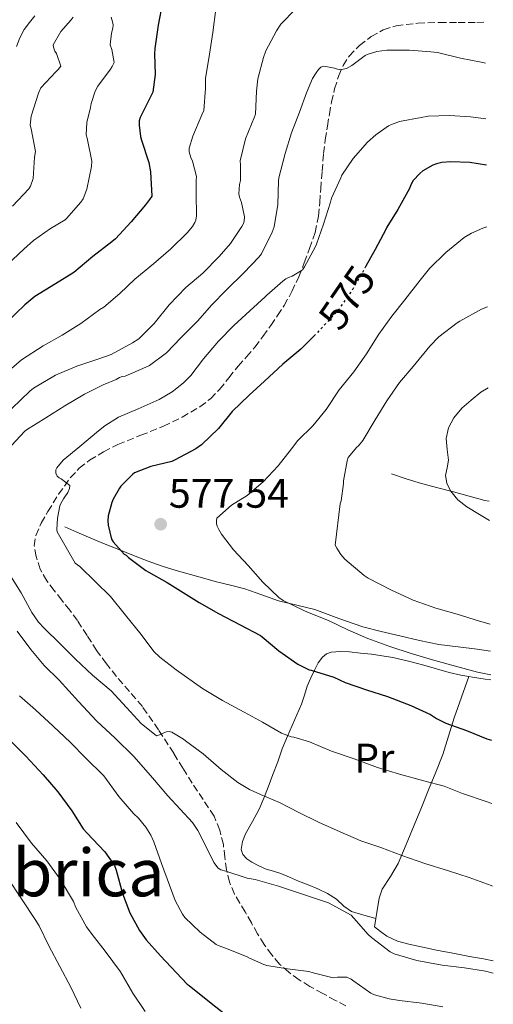
# Model space of a CAD drawing. Units: metres. Extents: x 556395 to 559871, y 4714782 to 4717123.
# Drawn here: x 559706 to 559821, y 4716095 to 4716334 of the extents above; entities that cross this region are included whole.
import ezdxf
from ezdxf.enums import TextEntityAlignment as Align

# ---------------------------------------------------------------- set-up
doc = ezdxf.new("R2010")
doc.units = ezdxf.units.M
doc.header["$MEASUREMENT"] = 0
doc.linetypes.add('DGN Style 3', pattern=[2.435890702152634, 1.739921930109024, -0.6959687720436097])
doc.linetypes.add('DGN Style 5', pattern=[1.217945351076317, 0.5219765790327072, -0.6959687720436097])
for name, color, linetype, lineweight in [('Cauce lineal', 142, 'Continuous', 13), ('Cota de curva de nivel directora', 7, 'Continuous', 0), ('Cota de punto acotado terreno', 7, 'Continuous', 0), ('Curva de nivel directora', 30, 'Continuous', 30), ('Curva de nivel directora no vista', 30, 'DGN Style 5', 30), ('Curva de nivel intermedia', 30, 'Continuous', 0), ('Etiqueta de uso rústico', 92, 'Continuous', 0), ('Línea  de bancal', 1, 'Continuous', 13), ('Línea de cambio de uso (parcela vista)', 92, 'Continuous', 0), ('Punto acotado terreno (símbolo)', 7, 'Continuous', 0), ('Senda', 7, 'DGN Style 3', 0), ('Texto de Área (paraje) menor', 7, 'Continuous', 0)]:
    doc.layers.add(name, color=color, linetype=linetype, lineweight=lineweight)
doc.styles.add('Style-Arial', font='arial.ttf')

# ---------------------------------------------------------------- blocks, each defined once
blk = doc.blocks.new('5PATER')
at = {"layer": 'Cauce lineal', "linetype": 'Continuous', "lineweight": 0}
h = blk.add_hatch(color=51, dxfattribs=at)
edge = h.paths.add_edge_path()
edge.add_ellipse((0, 0), major_axis=(-0.1095731443231308, -0.1110710700762829), ratio=0.9994222409660317, start_angle=0, end_angle=360)

msp = doc.modelspace()

# ---------------------------------------------------------------- linework, layer by layer
at = {"layer": 'Curva de nivel directora', "color": 30, "linetype": 'Continuous', "lineweight": 30, "flags": 128}
for points, elevation in [([(559740.9599999993, 4716337.870000001), (559739.9400000002, 4716332.310000001), (559739.0700000006, 4716326.680000002), (559739.0599999994, 4716325.390000002), (559739.2200000003, 4716320.380000004), (559738.5900000001, 4716316.140000001), (559738.2699999983, 4716315.420000001), (559735.539999999, 4716309.960000002), (559735.3400000001, 4716309.190000001), (559735.3099999988, 4716308.070000002), (559735.6500000008, 4716305.390000002), (559735.8999999989, 4716304.470000001), (559737.629999999, 4716299.03), (559738.02, 4716296.83), (559738.3499999987, 4716290.890000002), (559737.839999999, 4716290.070000002), (559736.8499999989, 4716288.779999999), (559733.3899999987, 4716284.670000001), (559729.5199999998, 4716280.520000001), (559728.6900000004, 4716279.83), (559724.0500000002, 4716276.300000001), (559719.4099999999, 4716272.410000001), (559714.9599999997, 4716269.61), (559709.9500000007, 4716266.560000001), (559707.5199999987, 4716264.539999999), (559703.1699999991, 4716260.359999999)], 550.0000000000001), ([(559819.5799999996, 4716298.37), (559815.5299999994, 4716299.07), (559810.9699999996, 4716299.250000001), (559808.7799999992, 4716299.020000001), (559807.4499999993, 4716298.699999999), (559806.6, 4716298.37), (559804.1500000001, 4716297.010000002), (559803.4299999982, 4716296.41), (559801.8199999989, 4716294.650000001), (559801.2399999999, 4716293.609999999), (559800.889999999, 4716292.720000003), (559798.1100000007, 4716287.630000001), (559795.4500000008, 4716283.340000001), (559795.1899999992, 4716282.770000001), (559792.5999999987, 4716278.000000001), (559790.3399999989, 4716273.92)], 575.0000000000005), ([(559778.0700000001, 4716257.37), (559774.5699999997, 4716253.77), (559770.190000001, 4716250.140000002), (559765.7099999995, 4716246.050000002), (559761.9900000001, 4716242.609999999), (559757.9099999988, 4716238.690000001), (559754.5699999994, 4716234.560000001), (559750.3899999995, 4716230.62), (559749.0499999984, 4716229.660000001), (559743.9099999998, 4716226.86), (559743.1900000002, 4716226.59), (559738.1399999985, 4716225.340000001), (559734.1800000002, 4716223.78), (559733.7699999987, 4716223.460000001), (559730.8699999999, 4716220.560000001), (559730.4999999988, 4716220.080000001), (559728.980000001, 4716217.470000001), (559728.6500000001, 4716216.660000001), (559727.7999999986, 4716213.390000002), (559727.7200000003, 4716212.180000001), (559727.7800000008, 4716211.100000001), (559728.5999999989, 4716207.710000002), (559728.980000001, 4716207.09), (559731.6900000002, 4716204.11), (559732.1399999993, 4716203.82), (559732.7400000006, 4716203.310000001), (559736.9000000003, 4716200.140000001), (559737.4799999992, 4716199.820000002), (559742.0599999991, 4716197.220000002), (559749.86, 4716192.380000001), (559754.5499999992, 4716189.7), (559759.7999999997, 4716186.980000001), (559764.7100000003, 4716184.350000001), (559765.1399999995, 4716184.020000001), (559769.1600000006, 4716180.699999999), (559773.7699999996, 4716177.440000001), (559776.539999999, 4716176.080000003), (559777.0799999998, 4716175.970000002), (559782.5800000007, 4716174.289999999), (559785.3199999988, 4716173.02), (559790.4599999996, 4716171.230000001), (559795.6099999995, 4716169.61), (559801.26, 4716167.42), (559805.9899999996, 4716165.2), (559807.4499999993, 4716164.240000002), (559809.7499999993, 4716163.12), (559814.7400000005, 4716161.330000003), (559819.7199999981, 4716159.369999999), (559820.7799999999, 4716158.990000002)], 575.0000000000002), ([(559703.2000000004, 4716159.77), (559707.7899999992, 4716155.12), (559712.0099999993, 4716150.640000001), (559715.5199999985, 4716146.480000001), (559718.9400000006, 4716141.87), (559721.7100000001, 4716137.520000001), (559722.5599999994, 4716136.539999999), (559726.9400000003, 4716131.95), (559729.2800000005, 4716128.590000001), (559729.7099999996, 4716127.470000001), (559731.2799999987, 4716121.869999999), (559733.02, 4716117.150000001), (559735.3600000002, 4716112.890000001), (559737.0199999987, 4716110.590000001), (559740.480000001, 4716106.699999999), (559746.9699999997, 4716099.850000001), (559747.41, 4716099.510000001), (559752.3599999987, 4716095.560000001), (559756.5699999998, 4716092.220000002)], 550.0000000000001)]:
    msp.add_lwpolyline(points, dxfattribs=dict(at, elevation=elevation))
at = {"layer": 'Curva de nivel directora no vista', "color": 30, "linetype": 'DGN Style 5', "lineweight": 30, "elevation": 575.0000000000005, "flags": 128}
msp.add_lwpolyline([(559790.3399999989, 4716273.92), (559790.0899999986, 4716273.470000001), (559787.1499999993, 4716268.37), (559783.7400000007, 4716263.420000001), (559781.8200000006, 4716261.28), (559778.1999999997, 4716257.5), (559778.0700000001, 4716257.37)], dxfattribs=at)
at = {"layer": 'Curva de nivel intermedia', "color": 30, "linetype": 'Continuous', "lineweight": 0, "flags": 128}
for points, elevation in [([(559753.8699999999, 4716336.220000001), (559753.2000000014, 4716330.539999999), (559752.380000001, 4716325.34), (559751.390000001, 4716319.390000001), (559751.3799999999, 4716317.029999999), (559751.0199999999, 4716311.659999998), (559750.5300000004, 4716310.619999999), (559748.2900000007, 4716305.449999999), (559747.4400000013, 4716302.49), (559747.4400000013, 4716301.609999999), (559747.8100000002, 4716300.279999999), (559748.2200000014, 4716299.390000001), (559749.2499999997, 4716295.639999999), (559749.1400000001, 4716294.710000002), (559749.1500000013, 4716291.449999998), (559749.2000000004, 4716286.109999998), (559749.0599999996, 4716285.08), (559748.8499999995, 4716284.49), (559748.2400000015, 4716283.560000001), (559746.9299999995, 4716282.039999999), (559743.0200000001, 4716278.150000001), (559738.7399999998, 4716274.460000001), (559734.2699999994, 4716270.759999999), (559730.6100000005, 4716267.319999999), (559726.7000000011, 4716264.009999999), (559725.7900000014, 4716263.430000001), (559721.14, 4716259.99), (559716.6100000015, 4716257.23), (559712.0000000005, 4716254.639999999), (559706.7499999999, 4716251.199999999), (559704.3200000003, 4716249.13)], 555.0000000000001), ([(559773.3400000005, 4716336.3), (559769.7000000015, 4716332.550000001), (559768.6700000011, 4716331), (559766.0600000004, 4716326.149999999), (559765.4400000012, 4716324.490000002), (559764.1000000001, 4716319.31), (559763.7800000005, 4716316.31), (559763.5700000004, 4716310.789999999), (559763.3300000012, 4716310.149999999), (559761.0900000016, 4716304.81), (559759.7800000019, 4716299.430000001), (559759.9200000004, 4716298.489999999), (559759.9200000004, 4716294.649999999), (559759.6800000012, 4716293.71), (559759.4700000011, 4716291.470000001), (559759.6500000021, 4716290.619999999), (559760.1300000005, 4716289.390000001), (559760.8600000015, 4716285.869999999), (559760.800000001, 4716284.83), (559760.6600000003, 4716284.230000001), (559760.24, 4716283.560000001), (559757.4400000017, 4716279.390000001), (559754.7200000014, 4716276.269999999), (559750.7699999996, 4716272.189999999), (559746.6400000012, 4716268.75), (559742.6200000001, 4716264.519999999), (559738.9299999998, 4716260.06), (559735.2300000006, 4716256.3), (559733.7100000007, 4716255.31), (559728.5300000017, 4716252.539999999), (559725.2599999994, 4716251.349999999), (559720.1400000008, 4716249.67), (559714.9599999997, 4716247.48), (559709.66, 4716244.33), (559708.7500000005, 4716243.609999998), (559704.3700000016, 4716239.399999999)], 560), ([(559728.5400000006, 4716334.279999998), (559728.8500000014, 4716333.179999999), (559728.9600000009, 4716332.390000001), (559728.9299999997, 4716331.609999999), (559728.6200000012, 4716330.439999999), (559728.2700000004, 4716327.58), (559728.6600000013, 4716326.429999999), (559729.2000000001, 4716323.310000001), (559728.7500000007, 4716322.350000001), (559728.3200000017, 4716321.71), (559725.2599999994, 4716317.58), (559724.6200000001, 4716316.33), (559723.620000001, 4716313.34), (559723.5000000005, 4716312.409999999), (559722.5800000017, 4716308.76), (559722.4000000006, 4716305.8), (559722.7000000002, 4716304.949999998), (559723.810000001, 4716299.390000001), (559723.7000000015, 4716298.06), (559722.5599999994, 4716292.619999999), (559721.6800000009, 4716290.270000001), (559721.1199999999, 4716289.430000001), (559717.7000000001, 4716285.470000002), (559717.2999999999, 4716285.149999999), (559713.8100000008, 4716283.02), (559709.66, 4716280.16), (559707.3300000011, 4716278.039999999), (559703.2600000007, 4716274.220000001)], 545), ([(559719.2800000003, 4716334.31), (559718.8300000011, 4716333.669999998), (559716.2699999996, 4716330.84), (559714.420000001, 4716327.59), (559714.5100000005, 4716326.989999999), (559714.8600000015, 4716326.069999998), (559715.2000000011, 4716325.480000001), (559716.2699999996, 4716322.439999999), (559715.6500000004, 4716321.580000001), (559715.0600000003, 4716321.02), (559711.4400000017, 4716317.159999999), (559710.8800000005, 4716315.839999998), (559709.0900000001, 4716310.3), (559708.8200000019, 4716308.119999998), (559709.060000001, 4716307.239999999), (559710.1000000006, 4716301.71), (559709.9000000015, 4716300.359999999), (559709.5400000017, 4716295.179999999), (559708.9400000004, 4716293.289999997), (559708.4800000021, 4716292.680000001), (559704.5599999994, 4716288.439999999)], 540.0000000000001), ([(559709.9999999999, 4716334.640000001), (559708.660000001, 4716333.009999999), (559707.3800000002, 4716331.310000001), (559706.3000000007, 4716329.279999998), (559705.5400000006, 4716327.15)], 535), ([(559819.3600000006, 4716323.159999998), (559818.280000001, 4716323.34), (559813.3099999999, 4716324.380000001), (559807.6900000006, 4716325.710000001), (559806.0600000012, 4716325.890000001), (559800.9500000017, 4716326.300000002), (559795.4000000017, 4716326.25), (559793.0200000012, 4716325.930000001), (559790.6200000006, 4716325.26), (559790.1500000012, 4716325.01), (559786.9200000013, 4716322.59), (559785.5900000014, 4716321.849999999), (559784.8400000005, 4716321.659999999), (559784.0100000012, 4716321.599999999), (559783.4500000001, 4716321.649999999), (559782.6800000012, 4716321.9), (559780.0900000007, 4716322.41), (559779.4300000012, 4716322.130000001), (559778.8099999998, 4716321.599999999), (559778.2199999997, 4716320.829999999), (559777.4000000017, 4716319.42), (559775.9500000011, 4716315.949999998), (559774.2500000001, 4716311.25), (559772.2499999997, 4716306.249999999), (559770.7300000021, 4716301.199999998), (559769.1600000006, 4716295.34), (559769.1300000015, 4716294.609999998), (559768.9500000007, 4716288.909999999), (559768.0300000019, 4716283.46), (559767.6100000016, 4716282.190000001), (559765.0200000011, 4716276.939999999), (559764.3799999995, 4716276.099999999), (559760.7300000017, 4716272.34), (559756.5099999995, 4716268.189999999), (559752.8600000016, 4716264.430000001), (559749.5100000012, 4716260.699999998), (559745.4499999998, 4716256.56), (559741.9000000004, 4716252.9), (559737.7699999998, 4716249.869999999), (559736.9100000014, 4716249.440000001), (559731.870000001, 4716247.259999999), (559731.2100000017, 4716247.180000001), (559730.4900000021, 4716246.930000001), (559729.6900000018, 4716246.460000001), (559726.5400000003, 4716245.17), (559722.0300000019, 4716242.9), (559717.2300000007, 4716240.059999999), (559712.6200000017, 4716237.180000001), (559707.9600000014, 4716234.27), (559707.4800000008, 4716233.87), (559704.3800000006, 4716230.499999999)], 565.0000000000001), ([(559819.4800000013, 4716309.640000001), (559815.7199999995, 4716310.159999999), (559810.6000000008, 4716310.480000001), (559805.4199999997, 4716310.269999999), (559803.7700000001, 4716310), (559798.5100000007, 4716308.960000001), (559796.5500000005, 4716308.270000001), (559795.850000001, 4716307.92), (559792.7100000004, 4716305.74), (559790.7100000001, 4716303.949999999), (559787.27, 4716300.029999999), (559784.5099999995, 4716295.970000001), (559784.2500000005, 4716295.359999999), (559782.0100000007, 4716290.369999998), (559781.7400000002, 4716289.42), (559780.0599999994, 4716284.09), (559778.3499999995, 4716279.26), (559777.9900000019, 4716278.560000001), (559775.4500000004, 4716273.73), (559774.9200000007, 4716273.07), (559774.4400000002, 4716272.689999999), (559772.4700000009, 4716271.49), (559771.5800000012, 4716271.199999999), (559770.9100000008, 4716270.859999999), (559770.1500000008, 4716270.27), (559766.2800000017, 4716266.929999998), (559765.8800000015, 4716266.479999999), (559762.1500000011, 4716263.059999999), (559758.2999999998, 4716259.57), (559754.5500000014, 4716255.739999999), (559750.9100000004, 4716251.470000001), (559747.8500000003, 4716247.41), (559746.0700000012, 4716245.619999998), (559743.2900000006, 4716243.42), (559740.1700000003, 4716241.619999999), (559735.0800000008, 4716239.359999999), (559730.2800000019, 4716237.279999998), (559726.9500000015, 4716235.249999999), (559725.4500000017, 4716234.02), (559720.8700000017, 4716230.24), (559716.8700000008, 4716226.850000001), (559715.2900000005, 4716225.039999999), (559715.1000000006, 4716224.509999999), (559715.1100000017, 4716223.7), (559715.4300000013, 4716223.039999999), (559715.9000000008, 4716222.640000001), (559716.3299999998, 4716222.380000001), (559718.440000002, 4716220.74), (559718.3799999995, 4716220.000000001), (559718.0100000007, 4716219.02), (559717.2599999997, 4716217.970000001), (559716.9400000002, 4716217.550000001), (559716.2500000016, 4716216.349999999), (559716.0599999994, 4716215.81), (559715.4500000015, 4716212.859999999), (559715.2999999995, 4716210.099999999), (559715.3700000009, 4716209.550000001), (559719.8000000011, 4716201.939999998), (559720.8700000017, 4716201.100000001), (559724.7300000018, 4716197.359999998), (559728.3300000007, 4716193.82), (559731.9600000004, 4716189.339999998), (559735.7500000015, 4716184.59), (559738.8899999995, 4716180.529999999), (559740.2799999998, 4716179.119999999), (559744.2600000007, 4716176.029999998), (559750.66, 4716171.570000002), (559755.5000000015, 4716168.619999998), (559760.8099999999, 4716165.819999999), (559765.2400000001, 4716163.380000001), (559769.8500000013, 4716160.690000001), (559772.2000000004, 4716159.81), (559772.8100000006, 4716159.730000001), (559776.6600000019, 4716158.640000001), (559782.0100000007, 4716156.369999999), (559787.4600000001, 4716154.449999999), (559793.1799999998, 4716152.38), (559798.5199999998, 4716150.8), (559804.3600000002, 4716149.119999998), (559809.3500000014, 4716147.82), (559813.7700000004, 4716146.060000001), (559819.5599999995, 4716144.109999999), (559820.9100000019, 4716143.680000001)], 570.0000000000001), ([(559819.7100000015, 4716283.42), (559818.7100000001, 4716283.130000001), (559815.9899999999, 4716281.929999999), (559814.2000000017, 4716280.829999999), (559809.7400000005, 4716277.230000001), (559805.7900000007, 4716273.390000001), (559803.4999999997, 4716270.529999999), (559799.7500000013, 4716265.759999999), (559796.6199999999, 4716261.77), (559793.4700000006, 4716257.449999999), (559790.4700000008, 4716252.699999999), (559787.4199999998, 4716248.32), (559783.8200000012, 4716243.949999998), (559780.7000000009, 4716239.149999999), (559777.4199999997, 4716235.210000001), (559773.8299999998, 4716231.63), (559772.2699999998, 4716229.609999999), (559769.0700000012, 4716225.52), (559765.4300000002, 4716221.599999999), (559761.5000000006, 4716218.349999999), (559757.740000001, 4716215.970000001), (559754.1400000001, 4716212.83), (559754.0399999997, 4716212.289999999), (559754.1, 4716211.46), (559754.2499999999, 4716210.899999999), (559754.6200000007, 4716210.05), (559755.26, 4716208.960000001), (559758.1700000003, 4716205.17), (559761.7500000009, 4716201.390000001), (559765.3200000006, 4716197.34), (559769.2099999997, 4716193.569999999), (559770.2600000004, 4716192.880000001), (559775.2400000005, 4716190.409999999), (559776.1400000011, 4716190.009999999), (559781.2199999995, 4716188.009999999), (559786.1400000014, 4716185.710000001), (559790.8399999996, 4716183.679999999), (559796.1000000013, 4716181.71), (559801.3499999995, 4716180.029999998), (559807.0300000013, 4716178.33), (559812.1000000007, 4716176.970000001), (559817.4000000003, 4716175.470000002), (559820.6400000014, 4716174.84)], 580.0000000000001), ([(559819.8700000001, 4716264.060000001), (559818.3800000015, 4716263.470000001), (559813.110000001, 4716260.609999999), (559812.4900000019, 4716260.16), (559808.0700000006, 4716256.749999999), (559805.8500000011, 4716254.51), (559801.800000001, 4716249.63), (559798.5199999998, 4716245.679999999), (559795.4500000008, 4716241.279999999), (559792.5400000006, 4716236.699999999), (559789.5800000012, 4716231.689999999), (559788.5500000007, 4716230.369999999), (559788.1399999995, 4716230.01), (559786.0600000008, 4716227.529999998), (559785.8000000016, 4716226.749999999), (559784.8600000006, 4716221.869999999), (559784.8600000006, 4716221.21), (559784.3100000006, 4716217.01), (559784.1200000007, 4716216.270000001), (559782.86, 4716206.300000001), (559783.24, 4716205.53), (559784.2800000015, 4716203.980000001), (559785.2200000006, 4716202.91), (559789.9099999998, 4716198.909999999), (559790.92, 4716198.300000002), (559796.4100000019, 4716195.439999999), (559801.7699999998, 4716192.960000002), (559807.2999999995, 4716190.970000001), (559812.4900000019, 4716189.52), (559817.9400000012, 4716187.84), (559820.5300000019, 4716187.15)], 585), ([(559820.04, 4716244.390000001), (559818.2300000017, 4716243.34), (559815.8700000015, 4716241.470000001), (559813.6500000019, 4716239.480000001), (559811.6900000017, 4716237.149999999), (559810.4000000019, 4716234.719999999), (559809.8000000007, 4716232.140000001), (559810.0599999999, 4716229.509999999), (559810.4100000008, 4716226.880000001), (559810.0300000008, 4716225.029999999), (559809.6900000012, 4716223.179999999), (559809.9600000016, 4716221.300000002), (559810.8300000011, 4716219.470000001), (559812.6799999997, 4716217.26), (559814.8600000012, 4716215.609999998), (559817.9400000012, 4716213.74), (559820.3200000017, 4716212.300000001)], 590.0000000000001), ([(559703.7000000011, 4716199.499999999), (559706.6600000005, 4716194.75), (559709.2100000008, 4716189.939999999), (559710.8899999994, 4716187.579999999), (559712.2300000006, 4716186.130000001), (559716.0999999996, 4716182.4), (559719.8800000015, 4716178.619999998), (559723.9600000008, 4716174.749999999), (559728.5400000006, 4716170.939999999), (559732.250000001, 4716166.939999999), (559735.8000000005, 4716163.06), (559739.54, 4716160.08), (559740.2500000009, 4716160.319999999), (559740.9000000012, 4716160.659999998), (559741.9600000007, 4716161.019999999), (559742.5500000007, 4716161.09), (559743.1900000002, 4716160.939999999), (559746.0399999999, 4716159.250000001), (559746.5499999995, 4716158.819999999), (559750.8700000001, 4716155.730000001), (559755.2399999999, 4716151.92), (559759.2099999996, 4716148.75), (559762.0599999995, 4716147.02), (559764.7100000003, 4716145.869999998), (559769.3799999997, 4716143.890000001), (559774.0199999999, 4716141.470000001), (559778.8600000013, 4716139.13), (559784.1200000007, 4716136.800000001), (559789.1000000007, 4716134.640000002), (559793.9600000001, 4716132.96), (559799.0600000006, 4716131.05), (559804.6599999997, 4716129.069999999), (559810.3600000017, 4716127.34), (559815.4300000012, 4716125.689999999), (559820.7400000019, 4716123.789999999), (559821.0800000017, 4716123.640000001)], 565.0000000000001), ([(559705.6800000014, 4716185.42), (559709.040000001, 4716181.019999999), (559712.2199999995, 4716177.099999999), (559715.8700000016, 4716173.550000002), (559720.6100000002, 4716168.359999999), (559725.0100000014, 4716163.58), (559729.5000000017, 4716159.53), (559734.0800000017, 4716154.949999998), (559738.5099999995, 4716149.9), (559742.2500000013, 4716145.529999998), (559748.2200000014, 4716139.029999999), (559749.5500000013, 4716137.109999998), (559751.0900000014, 4716134.149999999), (559753.4500000017, 4716129.390000001), (559754.4900000012, 4716127.96), (559755.1300000004, 4716127.58), (559756.2999999993, 4716127.27), (559761.5000000006, 4716125.58), (559763.4699999999, 4716125.189999999), (559769.1200000005, 4716123.640000001), (559775.1500000008, 4716121.609999998), (559781.290000001, 4716119.609999999), (559786.7500000015, 4716116.599999999), (559787.4199999998, 4716115.819999998), (559790.8600000021, 4716111.9), (559791.6900000012, 4716111.189999999), (559796.2100000008, 4716107.66), (559797.2000000009, 4716107.24), (559802.7199999996, 4716105.579999999), (559808.8500000007, 4716104.46), (559814.3, 4716103.82), (559819.3300000015, 4716102.989999999), (559821.2600000005, 4716102.539999999)], 560), ([(559706.2900000017, 4716169.789999999), (559710.1400000006, 4716166.329999999), (559714.4299999999, 4716162.38), (559718.6700000003, 4716158.439999999), (559722.3, 4716154.76), (559726.6900000023, 4716150.350000001), (559730.3500000011, 4716145.34), (559733.8899999994, 4716141.269999999), (559735.120000001, 4716140.109999998), (559736.9299999992, 4716137.909999999), (559738.1400000007, 4716135.96), (559738.8600000005, 4716134.33), (559740.6900000012, 4716129.08), (559744.0000000015, 4716120.119999999), (559745.7900000018, 4716116.810000001), (559746.410000001, 4716116.029999999), (559750.0800000011, 4716112.439999999), (559753.9800000015, 4716109.509999999)], 555.0000000000001), ([(559705.4199999999, 4716139.08), (559709.1700000007, 4716134.009999999), (559712.8499999996, 4716129.76), (559716.1399999999, 4716125.289999999), (559719.3300000017, 4716119.88), (559719.9199999997, 4716118.460000001), (559722.49, 4716113.77), (559723.8899999993, 4716111.9), (559727.0400000009, 4716107.83), (559730.7800000003, 4716102.859999999), (559733.770000001, 4716097.640000001), (559736.7800000019, 4716093.239999999)], 545), ([(559703.2600000007, 4716125.789999997), (559706.8900000007, 4716120.300000001), (559710.0600000002, 4716115.550000001), (559711.0100000001, 4716113.960000001), (559713.3600000015, 4716109.149999999), (559716.0800000017, 4716104.109999998), (559718.7000000014, 4716099.150000001)], 540.0000000000001), ([(559753.9800000015, 4716109.509999999), (559754.7200000014, 4716109.130000001), (559756.6200000013, 4716108.439999999), (559761.3300000008, 4716106.59), (559762.0500000005, 4716106.140000001), (559765.5300000008, 4716104.619999998), (559766.2999999997, 4716104.390000001), (559771.3399999999, 4716103.609999998), (559776.4500000017, 4716102.91), (559777.5500000014, 4716102.570000002), (559782.4100000008, 4716101.390000001), (559783.4400000012, 4716101.580000001), (559785.7300000022, 4716101.560000001), (559786.7200000002, 4716101.069999998), (559787.3900000007, 4716100.600000001), (559791.5000000012, 4716097.710000002), (559792.4500000011, 4716097.289999999), (559795.9800000006, 4716096.279999998), (559798.5100000007, 4716095.91), (559803.9199999999, 4716095.230000001), (559809.0099999994, 4716094.33)], 555.0000000000001), ([(559718.7000000014, 4716099.150000001), (559721.1199999999, 4716094.01)], 540.0000000000001)]:
    msp.add_lwpolyline(points, dxfattribs=dict(at, elevation=elevation))
at = {"layer": 'Línea  de bancal', "color": 1, "linetype": 'Continuous', "lineweight": 13}
for points in [[(559796.5300000008, 4716223.550000002, 587.4700000000012), (559799.8999999993, 4716222.480000001, 588.0399999999936), (559803.2600000009, 4716221.42, 588.6199999999953), (559807.4499999997, 4716220.259999999, 589.6199999999953), (559811.6299999995, 4716219.210000001, 590.6999999999971), (559815.3900000014, 4716218.130000001, 591.4600000000064), (559819.2300000014, 4716217.109999999, 591.929999999993), (559820.2800000019, 4716216.92, 591.9900000000052)], [(559717.2899999992, 4716210.720000002, 571.1300000000047), (559720.1599999992, 4716209.460000001, 572.1199999999953), (559723.0200000004, 4716208.199999998, 573.1000000000058), (559726.6799999992, 4716206.689999999, 574.25), (559730.3799999985, 4716205.23, 575.3399999999965), (559733.8999999989, 4716203.810000001, 576.3399999999965), (559737.4899999986, 4716202.410000001, 577.1600000000036), (559740.8799999993, 4716201.220000001, 577.429999999993), (559744.3199999993, 4716200.149999999, 577.6100000000006), (559749.1800000007, 4716198.759999999, 578.2899999999936), (559754.0500000012, 4716197.429999999, 578.9600000000064), (559757.5000000001, 4716196.58, 579.429999999993), (559760.9600000002, 4716195.720000002, 579.8000000000029), (559765.0399999995, 4716194.279999999, 580.0800000000017), (559769.1200000008, 4716192.78, 580.3300000000017), (559773.5300000008, 4716191.74, 580.6399999999994), (559777.9499999998, 4716190.699999999, 580.9199999999983), (559783.73, 4716188.540000002, 581.1499999999943), (559789.5500000004, 4716186.51, 581.320000000007), (559794.0599999988, 4716185.390000001, 581.5200000000041), (559798.5899999995, 4716184.330000001, 581.7100000000064), (559803.3099999981, 4716183.159999999, 581.8699999999953), (559808.0599999977, 4716182.199999998, 582.0099999999948), (559812.6900000012, 4716181.609999998, 582.0399999999936), (559817.3299999993, 4716181.029999999, 582.0800000000017), (559820.5900000003, 4716180.609999999, 582.3399999999965)], [(559792.4099999992, 4716113.720000002, 560.9700000000012), (559793.9100000013, 4716112.619999999, 560.9700000000012), (559795.4100000011, 4716111.509999999, 560.9700000000012), (559797.9699999981, 4716110.290000001, 560.9400000000023), (559800.7800000021, 4716109.590000001, 560.8899999999994), (559804.1400000016, 4716108.830000001, 560.8899999999994), (559807.499999999, 4716108.12, 560.9199999999983), (559811.4699999986, 4716107.36, 560.9900000000052), (559815.4400000006, 4716106.600000001, 561.1199999999953), (559818.8400000002, 4716105.99, 561.3099999999977), (559821.2399999986, 4716105.540000001, 561.5)]]:
    msp.add_polyline3d(points, dxfattribs=at)
at = {"layer": 'Línea de cambio de uso (parcela vista)', "color": 92, "linetype": 'Continuous', "lineweight": 0, "extrusion": (-0.02463250452850516, -0.1526434230731192, 0.9879743038729166), "elevation": -733118.6069520063, "flags": 128}
msp.add_lwpolyline([(-198689.8771978985, 4688086.59452799), (-198689.8771978985, 4688088.718469987)], dxfattribs=at)
at = {"layer": 'Línea de cambio de uso (parcela vista)', "color": 92, "linetype": 'Continuous', "lineweight": 0, "extrusion": (-0.0487249289822963, 0.0136771804847851, 0.9987185870051969), "elevation": 37787.88560130652, "flags": 128}
msp.add_lwpolyline([(-4691908.991471864, -734628.1196257282), (-4691908.991471864, -734628.125553628)], dxfattribs=at)
at = {"layer": 'Línea de cambio de uso (parcela vista)', "color": 92, "linetype": 'Continuous', "lineweight": 0}
for points in [[(559792.7443000004, 4716115.7916, 561.2997000000032), (559789.7999999998, 4716116.619999999, 561.1199999999953), (559786.8499999996, 4716117.449999999, 560.9400000000023), (559784.9500000002, 4716118.800000001, 560.929999999993), (559783.1799999997, 4716120.460000001, 561), (559780.9800000004, 4716121.82, 561.0099999999948), (559778.6699999999, 4716123, 561.0399999999936), (559776.3300000001, 4716123.92, 561.1399999999994), (559774, 4716124.83, 561.279999999999), (559771.8200000003, 4716125.76, 561.4199999999983), (559769.6500000004, 4716126.680000001, 561.529999999999), (559767.8799999999, 4716127.24, 561.570000000007), (559766.0899999999, 4716127.77, 561.6100000000006), (559764.3600000005, 4716128.52, 561.6499999999943), (559762.6699999999, 4716129.42, 561.6900000000023), (559761.4100000003, 4716130.230000001, 561.7700000000041), (559760.4500000002, 4716131.310000001, 561.9499999999971), (559760.0800000001, 4716132.5, 562.1900000000023), (559760.3499999996, 4716134.449999999, 562.6000000000058), (559761.1200000001, 4716136.300000001, 562.9900000000052), (559762.8099999996, 4716139.279999999, 563.570000000007), (559764.4100000003, 4716142.300000001, 564.1600000000036), (559765.5599999996, 4716144.939999999, 564.75), (559766.6200000001, 4716147.58, 565.4400000000023), (559767.7800000003, 4716150.680000001, 566.3699999999953), (559768.9299999997, 4716153.789999999, 567.3999999999943), (559770.04, 4716156.9, 568.7400000000052), (559771.2800000003, 4716160.01, 569.9199999999983), (559773.0099999999, 4716163.890000001, 570.8500000000058), (559774.7300000004, 4716167.77, 571.7899999999936), (559775.4100000003, 4716169.949999999, 572.4700000000012), (559776.0899999999, 4716172.119999999, 573.1499999999943), (559776.9299999997, 4716174.140000001, 573.7400000000052), (559777.9000000004, 4716176.109999999, 574.320000000007), (559778.75, 4716177.720000001, 575.2299999999959), (559779.79, 4716179.16, 576.1399999999994), (559780.7300000004, 4716179.930000001, 576.3999999999943), (559781.9199999999, 4716180.359999999, 576.5399999999936), (559784.1399999997, 4716180.529999999, 576.6999999999971), (559786.3700000001, 4716180.41, 576.8099999999977), (559789.0099999999, 4716180.140000001, 576.8300000000017), (559791.6500000004, 4716179.82, 576.8899999999994), (559794.2599999999, 4716179.449999999, 577.0399999999936), (559796.8600000005, 4716179.02, 577.1999999999971), (559800.6399999997, 4716178.189999999, 577.4100000000036), (559804.3799999999, 4716177.230000001, 577.6100000000006), (559807.4600000001, 4716176.32, 577.7599999999948), (559810.54, 4716175.430000001, 577.8800000000047), (559813.3600000005, 4716174.77, 577.9700000000012), (559815.3095000006, 4716174.4287, 578.0451999999932)], [(559792.7443000004, 4716115.7916, 561.2983999999997), (559792.9699999997, 4716117.189999999, 561.5200000000041), (559793.5300000003, 4716120.67, 562.0599999999977), (559794.2999999998, 4716122.92, 562.5399999999936), (559796.2999999998, 4716125.960000001, 563.4900000000052), (559798.1699999999, 4716129.07, 564.4799999999959), (559800.1399999997, 4716133.720000001, 565.7299999999959), (559802.0599999996, 4716138.380000001, 566.9900000000052), (559803.7999999998, 4716142.680000001, 568.1600000000036), (559805.5300000003, 4716146.99, 569.3699999999953), (559807.29, 4716151.25, 571.0399999999936), (559808.9699999997, 4716155.529999999, 572.7299999999959), (559810.3799999999, 4716159.960000001, 573.8800000000047), (559811.7599999999, 4716164.390000001, 575.0399999999936), (559813.5300000003, 4716169.41, 576.5399999999936), (559815.3095000006, 4716174.4287, 578.0393999999942)], [(559815.3095000006, 4716174.4287, 578.0451999999932), (559816.2100000001, 4716174.27, 578.0800000000017), (559819.29, 4716173.83, 578.3500000000058), (559820.6500000004, 4716173.640000001, 578.4900000000052)]]:
    msp.add_polyline3d(points, dxfattribs=at)
at = {"layer": 'Senda', "color": 7, "linetype": 'DGN Style 3', "lineweight": 0}
msp.add_polyline3d([(559785.4899999986, 4716094.58, 553.800000000003), (559782.9699999974, 4716095.91, 554.0399999999937), (559779.8500000016, 4716097.600000001, 554.1199999999953), (559776.7299999989, 4716099.310000002, 554.2400000000054), (559774.1000000003, 4716100.930000001, 554.550000000003), (559771.6000000014, 4716102.760000001, 554.9199999999984), (559769.3900000008, 4716104.720000001, 555.3099999999977), (559767.4699999986, 4716106.949999999, 555.7200000000013), (559765.6700000014, 4716109.470000001, 556.2200000000012), (559764.050000001, 4716112.060000001, 556.8099999999978), (559762.5399999978, 4716114.710000004, 557.5099999999949), (559761.0399999979, 4716117.37, 558.2400000000055), (559759.7199999992, 4716119.5, 558.7899999999937), (559758.4099999995, 4716121.690000001, 559.320000000007), (559757.2499999993, 4716124.560000001, 559.5899999999966), (559756.4899999973, 4716127.550000002, 559.7899999999936), (559756.1000000006, 4716130.62, 560.6399999999995), (559755.7299999994, 4716133.689999999, 561.3899999999994), (559754.8799999978, 4716137.220000001, 561.7200000000012), (559753.4699999974, 4716140.550000001, 562.0399999999937), (559750.8199999987, 4716144.600000001, 562.5000000000001), (559748.1599999989, 4716148.600000001, 562.9700000000013), (559745.9200000014, 4716152.210000002, 563.7899999999938), (559743.6799999997, 4716155.820000002, 564.570000000007), (559740.0000000005, 4716161.510000001, 565.0599999999977), (559736.0799999977, 4716167.150000002, 565.529999999999), (559732.9599999996, 4716170.830000001, 565.9100000000036), (559729.7899999979, 4716174.430000001, 566.279999999999), (559727.3500000016, 4716177.53, 566.570000000007), (559725.0100000014, 4716180.699999999, 566.8300000000017), (559722.6700000011, 4716184.36, 567.0800000000017), (559720.2999999997, 4716187.99, 567.2599999999949), (559718.4399999998, 4716190.490000002, 567.3099999999978), (559716.5399999977, 4716192.960000002, 567.3600000000006), (559714.6999999982, 4716195.290000001, 567.4400000000023), (559712.8500000021, 4716197.630000001, 567.5200000000042), (559711.3000000007, 4716200.449999999, 567.5399999999937), (559710.2899999982, 4716203.529999999, 567.5599999999978), (559709.8399999989, 4716206.110000002, 567.6399999999994), (559710.2100000001, 4716208.65, 567.8699999999955), (559711.5399999977, 4716211.609999999, 568.3099999999978), (559713.1499999971, 4716214.439999999, 568.7500000000001), (559715.7399999975, 4716218.640000002, 569.4199999999983), (559718.6099999998, 4716222.650000001, 570.0899999999965), (559720.769999999, 4716224.930000002, 570.4499999999972), (559723.2600000012, 4716226.86, 570.75), (559726.6400000007, 4716228.939999999, 571.1900000000023), (559730.159999999, 4716230.710000002, 571.479999999996), (559735.6700000009, 4716232.910000001, 571.5200000000041), (559741.1799999984, 4716235.100000001, 571.4700000000012), (559745.7100000014, 4716237.280000002, 571.479999999996), (559750.0599999988, 4716239.850000001, 571.5200000000041), (559752.5899999989, 4716241.790000001, 571.5899999999965), (559754.8199999997, 4716244.060000002, 571.679999999993), (559757.0599999971, 4716246.86, 571.7899999999938), (559759.3000000012, 4716249.660000001, 571.8999999999943), (559761.3399999997, 4716251.939999999, 571.9299999999932), (559763.3599999981, 4716254.270000001, 571.8999999999943), (559765.3500000018, 4716256.880000001, 571.8000000000029), (559767.2499999995, 4716259.550000002, 571.580000000002), (559768.9100000003, 4716261.939999999, 571.1600000000036), (559770.4999999995, 4716264.380000004, 570.75), (559772.3799999993, 4716267.779999999, 570.4499999999972), (559774.0199999999, 4716271.340000001, 570.2400000000054), (559775.3799999988, 4716274.750000001, 570.1399999999994), (559776.6200000016, 4716278.2, 570), (559777.9899999973, 4716282.09, 569.5899999999966), (559778.8500000001, 4716286.07, 569.179999999993), (559779.1099999994, 4716289.36, 568.929999999993), (559779.3599999998, 4716292.65, 568.6799999999931), (559779.6999999996, 4716296.949999999, 568.3600000000007), (559780.0500000004, 4716301.24, 568.029999999999), (559780.4699999985, 4716304.58, 567.6199999999953), (559780.989999997, 4716307.900000001, 567.1000000000059), (559781.4600000008, 4716310.78, 566.6499999999943), (559781.9699999982, 4716313.660000001, 566.2200000000012), (559782.7300000004, 4716316.9, 565.8899999999994), (559783.7299999995, 4716320.119999999, 565.6600000000036), (559784.78, 4716322.560000001, 565.4900000000054), (559786.260000002, 4716324.830000001, 565.3200000000071), (559788.7399999986, 4716327.440000001, 565.0599999999977), (559791.6299999986, 4716329.560000001, 564.7200000000013), (559794.5399999989, 4716331.220000001, 564.1300000000048), (559797.649999998, 4716332.2, 563.479999999996), (559802.8999999984, 4716332.810000001, 562.800000000003), (559808.1800000002, 4716333.029999999, 562.3000000000029), (559812.7100000009, 4716333.010000002, 562.070000000007), (559817.2500000005, 4716333.029999999, 561.8399999999965), (559819.28, 4716333.100000001, 561.6699999999983)], dxfattribs=at)

# ---------------------------------------------------------------- block references
at = {"layer": 'Punto acotado terreno (símbolo)', "color": 7, "linetype": 'Continuous', "lineweight": 0, "xscale": 10, "yscale": 10, "zscale": 10}
msp.add_blockref('5PATER', (559740.519999999, 4716211.359999999, 577.539999999994), dxfattribs=at)

# ---------------------------------------------------------------- texts
at = {"layer": 'Cota de curva de nivel directora', "color": 7, "linetype": 'Continuous', "lineweight": 0, "style": 'Style-Arial'}
msp.add_text('575', height=7.000000000000002, rotation=55.42071, dxfattribs=at).set_placement((559785.7341334766, 4716266.308969839, 575), align=Align.MIDDLE_CENTER)
at = {"layer": 'Cota de punto acotado terreno', "color": 7, "linetype": 'Continuous', "lineweight": 0, "style": 'Style-Arial'}
msp.add_text('577.54', height=7.000000000000002, dxfattribs=at).set_placement((559742.510000001, 4716215.359999999, 577.5399999999936))
at = {"layer": 'Etiqueta de uso rústico', "color": 92, "linetype": 'Continuous', "lineweight": 0, "style": 'Style-Arial'}
msp.add_text('Pr', height=7.000000000000002, dxfattribs=at).set_placement((559792.375456609, 4716154.66001, 570.2400000000052), align=Align.MIDDLE_CENTER)
at = {"layer": 'Texto de Área (paraje) menor', "color": 7, "linetype": 'Continuous', "lineweight": 0, "style": 'Style-Arial'}
msp.add_text('La Fábrica', height=11.5, dxfattribs=at).set_placement((559703.8400153158, 4716126.910010001, 534.9199999999983), align=Align.MIDDLE_CENTER)

doc.saveas('drawing.dxf')
